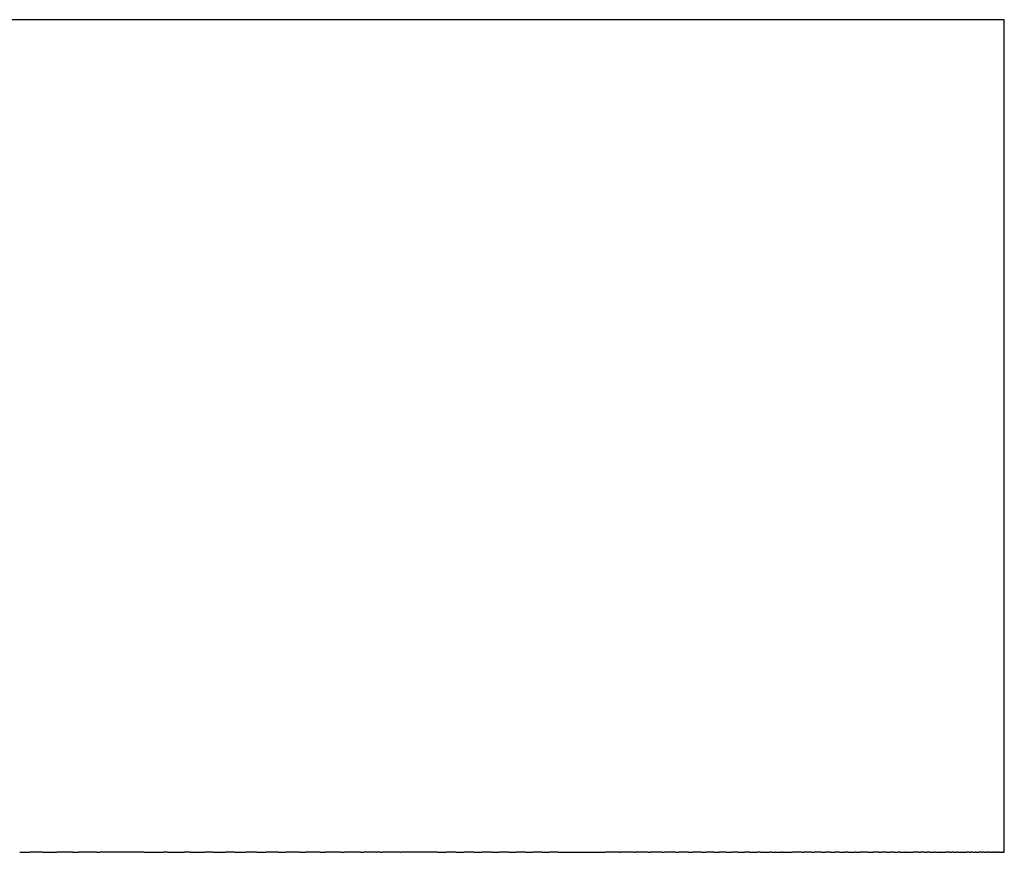
# Model space of a CAD drawing. Units: inches. Extents: x -44 to 254, y 89 to 208.
# Drawn here: x -8 to 4, y 177 to 187 of the extents above; entities that cross this region are included whole.
import ezdxf

# ---------------------------------------------------------------- set-up
doc = ezdxf.new("R2010")
doc.units = ezdxf.units.IN
doc.header["$MEASUREMENT"] = 0

# ---------------------------------------------------------------- blocks, each defined once
blk = doc.blocks.new('block 1754')
at = {"color": 179, "lineweight": 25, "true_color": 0x1c1c1b}
blk.add_open_spline([(2.052, 187.088), (0.856, 187.088), (-0.34, 187.088), (-1.536, 187.088)], degree=3, dxfattribs=at)
blk = doc.blocks.new('block 1755')
at = {"color": 179, "lineweight": 25, "true_color": 0x1c1c1b}
blk.add_open_spline([(3.62, 187.088), (3.16, 187.088), (2.7, 187.088), (2.24, 187.088)], degree=3, dxfattribs=at)
blk = doc.blocks.new('block 1756')
at = {"color": 179, "lineweight": 25, "true_color": 0x1c1c1b}
blk.add_open_spline([(3.716, 187.088), (3.701, 187.088), (3.687, 187.088), (3.672, 187.088)], degree=3, dxfattribs=at)
blk = doc.blocks.new('block 1757')
at = {"color": 179, "lineweight": 25, "true_color": 0x1c1c1b}
blk.add_open_spline([(3.829, 187.088), (3.804, 187.088), (3.778, 187.088), (3.753, 187.088)], degree=3, dxfattribs=at)
blk = doc.blocks.new('block 1758')
at = {"color": 179, "lineweight": 25, "true_color": 0x1c1c1b}
blk.add_open_spline([(3.832, 177.088), (3.832, 180.421), (3.832, 183.754), (3.832, 187.088)], degree=3, dxfattribs=at)
blk = doc.blocks.new('block 1759')
at = {"color": 179, "lineweight": 25, "true_color": 0x1c1c1b}
blk.add_open_spline([(3.82, 177.088), (3.823, 177.088), (3.826, 177.088), (3.83, 177.088)], degree=3, dxfattribs=at)
blk = doc.blocks.new('block 1760')
at = {"color": 179, "lineweight": 25, "true_color": 0x1c1c1b}
blk.add_open_spline([(3.813, 177.088), (3.815, 177.088), (3.817, 177.088), (3.819, 177.088)], degree=3, dxfattribs=at)
blk = doc.blocks.new('block 1761')
at = {"color": 179, "lineweight": 25, "true_color": 0x1c1c1b}
blk.add_open_spline([(3.782, 177.088), (3.791, 177.088), (3.799, 177.088), (3.808, 177.088)], degree=3, dxfattribs=at)
blk = doc.blocks.new('block 1762')
at = {"color": 179, "lineweight": 25, "true_color": 0x1c1c1b}
blk.add_open_spline([(3.768, 177.088), (3.771, 177.088), (3.775, 177.088), (3.778, 177.088)], degree=3, dxfattribs=at)
blk = doc.blocks.new('block 1763')
at = {"color": 179, "lineweight": 25, "true_color": 0x1c1c1b}
blk.add_open_spline([(3.744, 177.088), (3.748, 177.088), (3.753, 177.088), (3.758, 177.088)], degree=3, dxfattribs=at)
blk = doc.blocks.new('block 1764')
at = {"color": 179, "lineweight": 25, "true_color": 0x1c1c1b}
blk.add_open_spline([(3.716, 177.088), (3.719, 177.088), (3.722, 177.088), (3.725, 177.088)], degree=3, dxfattribs=at)
blk = doc.blocks.new('block 1765')
at = {"color": 179, "lineweight": 25, "true_color": 0x1c1c1b}
blk.add_open_spline([(3.695, 177.088), (3.699, 177.088), (3.704, 177.088), (3.709, 177.088)], degree=3, dxfattribs=at)
blk = doc.blocks.new('block 1766')
at = {"color": 179, "lineweight": 25, "true_color": 0x1c1c1b}
blk.add_open_spline([(3.659, 177.088), (3.666, 177.088), (3.672, 177.088), (3.679, 177.088)], degree=3, dxfattribs=at)
blk = doc.blocks.new('block 1767')
at = {"color": 179, "lineweight": 25, "true_color": 0x1c1c1b}
blk.add_open_spline([(3.62, 177.088), (3.624, 177.088), (3.628, 177.088), (3.633, 177.088)], degree=3, dxfattribs=at)
blk = doc.blocks.new('block 1768')
at = {"color": 179, "lineweight": 25, "true_color": 0x1c1c1b}
blk.add_open_spline([(3.59, 177.088), (3.597, 177.088), (3.603, 177.088), (3.61, 177.088)], degree=3, dxfattribs=at)
blk = doc.blocks.new('block 1769')
at = {"color": 179, "lineweight": 25, "true_color": 0x1c1c1b}
blk.add_open_spline([(3.559, 177.088), (3.563, 177.088), (3.567, 177.088), (3.57, 177.088)], degree=3, dxfattribs=at)
blk = doc.blocks.new('block 1770')
at = {"color": 179, "lineweight": 25, "true_color": 0x1c1c1b}
blk.add_open_spline([(3.49, 177.088), (3.502, 177.088), (3.515, 177.088), (3.527, 177.088)], degree=3, dxfattribs=at)
blk = doc.blocks.new('block 1771')
at = {"color": 179, "lineweight": 25, "true_color": 0x1c1c1b}
blk.add_open_spline([(3.452, 177.088), (3.461, 177.088), (3.471, 177.088), (3.481, 177.088)], degree=3, dxfattribs=at)
blk = doc.blocks.new('block 1772')
at = {"color": 179, "lineweight": 25, "true_color": 0x1c1c1b}
blk.add_open_spline([(3.411, 177.088), (3.418, 177.088), (3.425, 177.088), (3.431, 177.088)], degree=3, dxfattribs=at)
blk = doc.blocks.new('block 1773')
at = {"color": 179, "lineweight": 25, "true_color": 0x1c1c1b}
blk.add_open_spline([(3.324, 177.088), (3.342, 177.088), (3.36, 177.088), (3.378, 177.088)], degree=3, dxfattribs=at)
blk = doc.blocks.new('block 1774')
at = {"color": 179, "lineweight": 25, "true_color": 0x1c1c1b}
blk.add_open_spline([(3.276, 177.088), (3.291, 177.088), (3.306, 177.088), (3.321, 177.088)], degree=3, dxfattribs=at)
blk = doc.blocks.new('block 1775')
at = {"color": 179, "lineweight": 25, "true_color": 0x1c1c1b}
blk.add_open_spline([(3.226, 177.088), (3.238, 177.088), (3.249, 177.088), (3.261, 177.088)], degree=3, dxfattribs=at)
blk = doc.blocks.new('block 1776')
at = {"color": 179, "lineweight": 25, "true_color": 0x1c1c1b}
blk.add_open_spline([(3.174, 177.088), (3.182, 177.088), (3.189, 177.088), (3.197, 177.088)], degree=3, dxfattribs=at)
blk = doc.blocks.new('block 1777')
at = {"color": 179, "lineweight": 25, "true_color": 0x1c1c1b}
blk.add_open_spline([(3.061, 177.088), (3.084, 177.088), (3.107, 177.088), (3.129, 177.088)], degree=3, dxfattribs=at)
blk = doc.blocks.new('block 1778')
at = {"color": 179, "lineweight": 25, "true_color": 0x1c1c1b}
blk.add_open_spline([(3.001, 177.088), (3.02, 177.088), (3.039, 177.088), (3.058, 177.088)], degree=3, dxfattribs=at)
blk = doc.blocks.new('block 1779')
at = {"color": 179, "lineweight": 25, "true_color": 0x1c1c1b}
blk.add_open_spline([(2.938, 177.088), (2.953, 177.088), (2.968, 177.088), (2.984, 177.088)], degree=3, dxfattribs=at)
blk = doc.blocks.new('block 1780')
at = {"color": 179, "lineweight": 25, "true_color": 0x1c1c1b}
blk.add_open_spline([(2.872, 177.088), (2.883, 177.088), (2.894, 177.088), (2.905, 177.088)], degree=3, dxfattribs=at)
blk = doc.blocks.new('block 1781')
at = {"color": 179, "lineweight": 25, "true_color": 0x1c1c1b}
blk.add_open_spline([(2.803, 177.088), (2.81, 177.088), (2.817, 177.088), (2.824, 177.088)], degree=3, dxfattribs=at)
blk = doc.blocks.new('block 1782')
at = {"color": 179, "lineweight": 25, "true_color": 0x1c1c1b}
blk.add_open_spline([(2.657, 177.088), (2.684, 177.088), (2.711, 177.088), (2.738, 177.088)], degree=3, dxfattribs=at)
blk = doc.blocks.new('block 1783')
at = {"color": 179, "lineweight": 25, "true_color": 0x1c1c1b}
blk.add_open_spline([(2.58, 177.088), (2.603, 177.088), (2.626, 177.088), (2.649, 177.088)], degree=3, dxfattribs=at)
blk = doc.blocks.new('block 1784')
at = {"color": 179, "lineweight": 25, "true_color": 0x1c1c1b}
blk.add_open_spline([(2.5, 177.088), (2.518, 177.088), (2.537, 177.088), (2.556, 177.088)], degree=3, dxfattribs=at)
blk = doc.blocks.new('block 1785')
at = {"color": 179, "lineweight": 25, "true_color": 0x1c1c1b}
blk.add_open_spline([(2.416, 177.088), (2.431, 177.088), (2.445, 177.088), (2.459, 177.088)], degree=3, dxfattribs=at)
blk = doc.blocks.new('block 1786')
at = {"color": 179, "lineweight": 25, "true_color": 0x1c1c1b}
blk.add_open_spline([(2.33, 177.088), (2.34, 177.088), (2.349, 177.088), (2.359, 177.088)], degree=3, dxfattribs=at)
blk = doc.blocks.new('block 1787')
at = {"color": 179, "lineweight": 25, "true_color": 0x1c1c1b}
blk.add_open_spline([(2.194, 177.088), (2.214, 177.088), (2.234, 177.088), (2.255, 177.088)], degree=3, dxfattribs=at)
blk = doc.blocks.new('block 1788')
at = {"color": 179, "lineweight": 25, "true_color": 0x1c1c1b}
blk.add_open_spline([(2.052, 177.088), (2.067, 177.088), (2.083, 177.088), (2.099, 177.088)], degree=3, dxfattribs=at)
blk = doc.blocks.new('block 1789')
at = {"color": 179, "lineweight": 25, "true_color": 0x1c1c1b}
blk.add_open_spline([(1.952, 177.088), (1.98, 177.088), (2.008, 177.088), (2.035, 177.088)], degree=3, dxfattribs=at)
blk = doc.blocks.new('block 1790')
at = {"color": 179, "lineweight": 25, "true_color": 0x1c1c1b}
blk.add_open_spline([(1.85, 177.088), (1.873, 177.088), (1.897, 177.088), (1.92, 177.088)], degree=3, dxfattribs=at)
blk = doc.blocks.new('block 1791')
at = {"color": 179, "lineweight": 25, "true_color": 0x1c1c1b}
blk.add_open_spline([(1.744, 177.088), (1.763, 177.088), (1.782, 177.088), (1.801, 177.088)], degree=3, dxfattribs=at)
blk = doc.blocks.new('block 1792')
at = {"color": 179, "lineweight": 25, "true_color": 0x1c1c1b}
blk.add_open_spline([(1.634, 177.088), (1.649, 177.088), (1.664, 177.088), (1.678, 177.088)], degree=3, dxfattribs=at)
blk = doc.blocks.new('block 1793')
at = {"color": 179, "lineweight": 25, "true_color": 0x1c1c1b}
blk.add_open_spline([(1.521, 177.088), (1.532, 177.088), (1.542, 177.088), (1.552, 177.088)], degree=3, dxfattribs=at)
blk = doc.blocks.new('block 1794')
at = {"color": 179, "lineweight": 25, "true_color": 0x1c1c1b}
blk.add_open_spline([(1.405, 177.088), (1.411, 177.088), (1.416, 177.088), (1.422, 177.088)], degree=3, dxfattribs=at)
blk = doc.blocks.new('block 1795')
at = {"color": 179, "lineweight": 25, "true_color": 0x1c1c1b}
blk.add_open_spline([(1.161, 177.088), (1.204, 177.088), (1.246, 177.088), (1.288, 177.088)], degree=3, dxfattribs=at)
blk = doc.blocks.new('block 1796')
at = {"color": 179, "lineweight": 25, "true_color": 0x1c1c1b}
blk.add_open_spline([(1.034, 177.088), (1.073, 177.088), (1.112, 177.088), (1.151, 177.088)], degree=3, dxfattribs=at)
blk = doc.blocks.new('block 1797')
at = {"color": 179, "lineweight": 25, "true_color": 0x1c1c1b}
blk.add_open_spline([(0.903, 177.088), (0.939, 177.088), (0.974, 177.088), (1.01, 177.088)], degree=3, dxfattribs=at)
blk = doc.blocks.new('block 1798')
at = {"color": 179, "lineweight": 25, "true_color": 0x1c1c1b}
blk.add_open_spline([(0.769, 177.088), (0.801, 177.088), (0.833, 177.088), (0.865, 177.088)], degree=3, dxfattribs=at)
blk = doc.blocks.new('block 1799')
at = {"color": 179, "lineweight": 25, "true_color": 0x1c1c1b}
blk.add_open_spline([(0.63, 177.088), (0.659, 177.088), (0.688, 177.088), (0.716, 177.088)], degree=3, dxfattribs=at)
blk = doc.blocks.new('block 1800')
at = {"color": 179, "lineweight": 25, "true_color": 0x1c1c1b}
blk.add_open_spline([(0.488, 177.088), (0.514, 177.088), (0.539, 177.088), (0.564, 177.088)], degree=3, dxfattribs=at)
blk = doc.blocks.new('block 1801')
at = {"color": 179, "lineweight": 25, "true_color": 0x1c1c1b}
blk.add_open_spline([(0.342, 177.088), (0.364, 177.088), (0.386, 177.088), (0.408, 177.088)], degree=3, dxfattribs=at)
blk = doc.blocks.new('block 1802')
at = {"color": 179, "lineweight": 25, "true_color": 0x1c1c1b}
blk.add_open_spline([(0.192, 177.088), (0.211, 177.088), (0.23, 177.088), (0.249, 177.088)], degree=3, dxfattribs=at)
blk = doc.blocks.new('block 1803')
at = {"color": 179, "lineweight": 25, "true_color": 0x1c1c1b}
blk.add_open_spline([(0.039, 177.088), (0.054, 177.088), (0.07, 177.088), (0.086, 177.088)], degree=3, dxfattribs=at)
blk = doc.blocks.new('block 1804')
at = {"color": 179, "lineweight": 25, "true_color": 0x1c1c1b}
blk.add_open_spline([(-0.119, 177.088), (-0.106, 177.088), (-0.093, 177.088), (-0.08, 177.088)], degree=3, dxfattribs=at)
blk = doc.blocks.new('block 1805')
at = {"color": 179, "lineweight": 25, "true_color": 0x1c1c1b}
blk.add_open_spline([(-0.281, 177.088), (-0.271, 177.088), (-0.26, 177.088), (-0.25, 177.088)], degree=3, dxfattribs=at)
blk = doc.blocks.new('block 1806')
at = {"color": 179, "lineweight": 25, "true_color": 0x1c1c1b}
blk.add_open_spline([(-0.447, 177.088), (-0.439, 177.088), (-0.431, 177.088), (-0.424, 177.088)], degree=3, dxfattribs=at)
blk = doc.blocks.new('block 1807')
at = {"color": 179, "lineweight": 25, "true_color": 0x1c1c1b}
blk.add_open_spline([(-0.616, 177.088), (-0.611, 177.088), (-0.606, 177.088), (-0.6, 177.088)], degree=3, dxfattribs=at)
blk = doc.blocks.new('block 1808')
at = {"color": 179, "lineweight": 25, "true_color": 0x1c1c1b}
blk.add_open_spline([(-0.79, 177.088), (-0.787, 177.088), (-0.784, 177.088), (-0.781, 177.088)], degree=3, dxfattribs=at)
blk = doc.blocks.new('block 1809')
at = {"color": 179, "lineweight": 25, "true_color": 0x1c1c1b}
blk.add_open_spline([(-1.527, 177.088), (-1.339, 177.088), (-1.152, 177.088), (-0.965, 177.088)], degree=3, dxfattribs=at)
blk = doc.blocks.new('block 1810')
at = {"color": 179, "lineweight": 25, "true_color": 0x1c1c1b}
blk.add_open_spline([(-1.721, 177.088), (-1.692, 177.088), (-1.663, 177.088), (-1.634, 177.088)], degree=3, dxfattribs=at)
blk = doc.blocks.new('block 1811')
at = {"color": 179, "lineweight": 25, "true_color": 0x1c1c1b}
blk.add_open_spline([(-1.92, 177.088), (-1.891, 177.088), (-1.861, 177.088), (-1.832, 177.088)], degree=3, dxfattribs=at)
blk = doc.blocks.new('block 1812')
at = {"color": 179, "lineweight": 25, "true_color": 0x1c1c1b}
blk.add_open_spline([(-2.123, 177.088), (-2.093, 177.088), (-2.064, 177.088), (-2.034, 177.088)], degree=3, dxfattribs=at)
blk = doc.blocks.new('block 1813')
at = {"color": 179, "lineweight": 25, "true_color": 0x1c1c1b}
blk.add_open_spline([(-2.33, 177.088), (-2.3, 177.088), (-2.269, 177.088), (-2.239, 177.088)], degree=3, dxfattribs=at)
blk = doc.blocks.new('block 1814')
at = {"color": 179, "lineweight": 25, "true_color": 0x1c1c1b}
blk.add_open_spline([(-2.542, 177.088), (-2.51, 177.088), (-2.478, 177.088), (-2.446, 177.088)], degree=3, dxfattribs=at)
blk = doc.blocks.new('block 1815')
at = {"color": 179, "lineweight": 25, "true_color": 0x1c1c1b}
blk.add_open_spline([(-2.758, 177.088), (-2.724, 177.088), (-2.691, 177.088), (-2.657, 177.088)], degree=3, dxfattribs=at)
blk = doc.blocks.new('block 1816')
at = {"color": 179, "lineweight": 25, "true_color": 0x1c1c1b}
blk.add_open_spline([(-2.978, 177.088), (-2.942, 177.088), (-2.907, 177.088), (-2.871, 177.088)], degree=3, dxfattribs=at)
blk = doc.blocks.new('block 1817')
at = {"color": 179, "lineweight": 25, "true_color": 0x1c1c1b}
blk.add_open_spline([(-3.43, 177.088), (-3.427, 177.088), (-3.423, 177.088), (-3.419, 177.088)], degree=3, dxfattribs=at)
blk = doc.blocks.new('block 1818')
at = {"color": 179, "lineweight": 25, "true_color": 0x1c1c1b}
blk.add_open_spline([(-3.663, 177.088), (-3.656, 177.088), (-3.649, 177.088), (-3.642, 177.088)], degree=3, dxfattribs=at)
blk = doc.blocks.new('block 1819')
at = {"color": 179, "lineweight": 25, "true_color": 0x1c1c1b}
blk.add_open_spline([(-3.9, 177.088), (-3.89, 177.088), (-3.88, 177.088), (-3.869, 177.088)], degree=3, dxfattribs=at)
blk = doc.blocks.new('block 1820')
at = {"color": 179, "lineweight": 25, "true_color": 0x1c1c1b}
blk.add_open_spline([(-4.142, 177.088), (-4.127, 177.088), (-4.113, 177.088), (-4.098, 177.088)], degree=3, dxfattribs=at)
blk = doc.blocks.new('block 1821')
at = {"color": 179, "lineweight": 25, "true_color": 0x1c1c1b}
blk.add_open_spline([(-4.387, 177.088), (-4.368, 177.088), (-4.349, 177.088), (-4.33, 177.088)], degree=3, dxfattribs=at)
blk = doc.blocks.new('block 1822')
at = {"color": 179, "lineweight": 25, "true_color": 0x1c1c1b}
blk.add_open_spline([(-4.637, 177.088), (-4.613, 177.088), (-4.589, 177.088), (-4.565, 177.088)], degree=3, dxfattribs=at)
blk = doc.blocks.new('block 1823')
at = {"color": 179, "lineweight": 25, "true_color": 0x1c1c1b}
blk.add_open_spline([(-4.891, 177.088), (-4.861, 177.088), (-4.831, 177.088), (-4.802, 177.088)], degree=3, dxfattribs=at)
blk = doc.blocks.new('block 1824')
at = {"color": 179, "lineweight": 25, "true_color": 0x1c1c1b}
blk.add_open_spline([(-5.149, 177.088), (-5.113, 177.088), (-5.077, 177.088), (-5.041, 177.088)], degree=3, dxfattribs=at)
blk = doc.blocks.new('block 1825')
at = {"color": 179, "lineweight": 25, "true_color": 0x1c1c1b}
blk.add_open_spline([(-5.412, 177.088), (-5.369, 177.088), (-5.326, 177.088), (-5.283, 177.088)], degree=3, dxfattribs=at)
blk = doc.blocks.new('block 1826')
at = {"color": 179, "lineweight": 25, "true_color": 0x1c1c1b}
blk.add_open_spline([(-5.678, 177.088), (-5.628, 177.088), (-5.577, 177.088), (-5.527, 177.088)], degree=3, dxfattribs=at)
blk = doc.blocks.new('block 1827')
at = {"color": 179, "lineweight": 25, "true_color": 0x1c1c1b}
blk.add_open_spline([(-5.949, 177.088), (-5.89, 177.088), (-5.832, 177.088), (-5.773, 177.088)], degree=3, dxfattribs=at)
blk = doc.blocks.new('block 1828')
at = {"color": 179, "lineweight": 25, "true_color": 0x1c1c1b}
blk.add_open_spline([(-6.224, 177.088), (-6.156, 177.088), (-6.089, 177.088), (-6.021, 177.088)], degree=3, dxfattribs=at)
blk = doc.blocks.new('block 1829')
at = {"color": 179, "lineweight": 25, "true_color": 0x1c1c1b}
blk.add_open_spline([(-6.503, 177.088), (-6.426, 177.088), (-6.349, 177.088), (-6.272, 177.088)], degree=3, dxfattribs=at)
blk = doc.blocks.new('block 1830')
at = {"color": 179, "lineweight": 25, "true_color": 0x1c1c1b}
blk.add_open_spline([(-7.072, 177.088), (-7.06, 177.088), (-7.047, 177.088), (-7.035, 177.088)], degree=3, dxfattribs=at)
blk = doc.blocks.new('block 1831')
at = {"color": 179, "lineweight": 25, "true_color": 0x1c1c1b}
blk.add_open_spline([(-7.363, 177.088), (-7.34, 177.088), (-7.316, 177.088), (-7.293, 177.088)], degree=3, dxfattribs=at)
blk = doc.blocks.new('block 1832')
at = {"color": 179, "lineweight": 25, "true_color": 0x1c1c1b}
blk.add_open_spline([(-7.719, 177.088), (-7.663, 177.088), (-7.608, 177.088), (-7.553, 177.088)], degree=3, dxfattribs=at)
blk = doc.blocks.new('block 1833')
at = {"color": 179, "lineweight": 25, "true_color": 0x1c1c1b}
blk.add_open_spline([(-7.999, 177.088), (-7.958, 177.088), (-7.917, 177.088), (-7.877, 177.088)], degree=3, dxfattribs=at)
blk = doc.blocks.new('block 2121')
at = {"color": 179, "lineweight": 25, "true_color": 0x1c1c1b}
blk.add_open_spline([(-7.719, 177.088), (-7.771, 177.088), (-7.824, 177.088), (-7.877, 177.088)], degree=3, dxfattribs=at)
blk = doc.blocks.new('block 2122')
at = {"color": 179, "lineweight": 25, "true_color": 0x1c1c1b}
blk.add_open_spline([(-7.363, 177.088), (-7.426, 177.088), (-7.49, 177.088), (-7.553, 177.088)], degree=3, dxfattribs=at)
blk = doc.blocks.new('block 2123')
at = {"color": 179, "lineweight": 25, "true_color": 0x1c1c1b}
blk.add_open_spline([(-7.072, 177.088), (-7.146, 177.088), (-7.22, 177.088), (-7.293, 177.088)], degree=3, dxfattribs=at)
blk = doc.blocks.new('block 2124')
at = {"color": 179, "lineweight": 25, "true_color": 0x1c1c1b}
blk.add_open_spline([(-6.503, 177.088), (-6.68, 177.088), (-6.858, 177.088), (-7.035, 177.088)], degree=3, dxfattribs=at)
blk = doc.blocks.new('block 2125')
at = {"color": 179, "lineweight": 25, "true_color": 0x1c1c1b}
blk.add_open_spline([(-6.224, 177.088), (-6.24, 177.088), (-6.256, 177.088), (-6.272, 177.088)], degree=3, dxfattribs=at)
blk = doc.blocks.new('block 2126')
at = {"color": 179, "lineweight": 25, "true_color": 0x1c1c1b}
blk.add_open_spline([(-5.949, 177.088), (-5.973, 177.088), (-5.997, 177.088), (-6.021, 177.088)], degree=3, dxfattribs=at)
blk = doc.blocks.new('block 2127')
at = {"color": 179, "lineweight": 25, "true_color": 0x1c1c1b}
blk.add_open_spline([(-5.678, 177.088), (-5.71, 177.088), (-5.741, 177.088), (-5.773, 177.088)], degree=3, dxfattribs=at)
blk = doc.blocks.new('block 2128')
at = {"color": 179, "lineweight": 25, "true_color": 0x1c1c1b}
blk.add_open_spline([(-5.412, 177.088), (-5.45, 177.088), (-5.488, 177.088), (-5.527, 177.088)], degree=3, dxfattribs=at)
blk = doc.blocks.new('block 2129')
at = {"color": 179, "lineweight": 25, "true_color": 0x1c1c1b}
blk.add_open_spline([(-5.149, 177.088), (-5.194, 177.088), (-5.238, 177.088), (-5.283, 177.088)], degree=3, dxfattribs=at)
blk = doc.blocks.new('block 2130')
at = {"color": 179, "lineweight": 25, "true_color": 0x1c1c1b}
blk.add_open_spline([(-4.891, 177.088), (-4.941, 177.088), (-4.991, 177.088), (-5.041, 177.088)], degree=3, dxfattribs=at)
blk = doc.blocks.new('block 2131')
at = {"color": 179, "lineweight": 25, "true_color": 0x1c1c1b}
blk.add_open_spline([(-4.637, 177.088), (-4.692, 177.088), (-4.747, 177.088), (-4.802, 177.088)], degree=3, dxfattribs=at)
blk = doc.blocks.new('block 2132')
at = {"color": 179, "lineweight": 25, "true_color": 0x1c1c1b}
blk.add_open_spline([(-4.387, 177.088), (-4.446, 177.088), (-4.506, 177.088), (-4.565, 177.088)], degree=3, dxfattribs=at)
blk = doc.blocks.new('block 2133')
at = {"color": 179, "lineweight": 25, "true_color": 0x1c1c1b}
blk.add_open_spline([(-4.142, 177.088), (-4.205, 177.088), (-4.267, 177.088), (-4.33, 177.088)], degree=3, dxfattribs=at)
blk = doc.blocks.new('block 2134')
at = {"color": 179, "lineweight": 25, "true_color": 0x1c1c1b}
blk.add_open_spline([(-3.9, 177.088), (-3.966, 177.088), (-4.032, 177.088), (-4.098, 177.088)], degree=3, dxfattribs=at)
blk = doc.blocks.new('block 2135')
at = {"color": 179, "lineweight": 25, "true_color": 0x1c1c1b}
blk.add_open_spline([(-3.663, 177.088), (-3.732, 177.088), (-3.8, 177.088), (-3.869, 177.088)], degree=3, dxfattribs=at)
blk = doc.blocks.new('block 2136')
at = {"color": 179, "lineweight": 25, "true_color": 0x1c1c1b}
blk.add_open_spline([(-3.43, 177.088), (-3.501, 177.088), (-3.572, 177.088), (-3.642, 177.088)], degree=3, dxfattribs=at)
blk = doc.blocks.new('block 2137')
at = {"color": 179, "lineweight": 25, "true_color": 0x1c1c1b}
blk.add_open_spline([(-2.978, 177.088), (-3.125, 177.088), (-3.272, 177.088), (-3.419, 177.088)], degree=3, dxfattribs=at)
blk = doc.blocks.new('block 2138')
at = {"color": 179, "lineweight": 25, "true_color": 0x1c1c1b}
blk.add_open_spline([(-2.758, 177.088), (-2.795, 177.088), (-2.833, 177.088), (-2.871, 177.088)], degree=3, dxfattribs=at)
blk = doc.blocks.new('block 2139')
at = {"color": 179, "lineweight": 25, "true_color": 0x1c1c1b}
blk.add_open_spline([(-2.542, 177.088), (-2.58, 177.088), (-2.619, 177.088), (-2.657, 177.088)], degree=3, dxfattribs=at)
blk = doc.blocks.new('block 2140')
at = {"color": 179, "lineweight": 25, "true_color": 0x1c1c1b}
blk.add_open_spline([(-2.33, 177.088), (-2.369, 177.088), (-2.408, 177.088), (-2.446, 177.088)], degree=3, dxfattribs=at)
blk = doc.blocks.new('block 2141')
at = {"color": 179, "lineweight": 25, "true_color": 0x1c1c1b}
blk.add_open_spline([(-2.123, 177.088), (-2.162, 177.088), (-2.2, 177.088), (-2.239, 177.088)], degree=3, dxfattribs=at)
blk = doc.blocks.new('block 2142')
at = {"color": 179, "lineweight": 25, "true_color": 0x1c1c1b}
blk.add_open_spline([(-1.92, 177.088), (-1.958, 177.088), (-1.996, 177.088), (-2.034, 177.088)], degree=3, dxfattribs=at)
blk = doc.blocks.new('block 2143')
at = {"color": 179, "lineweight": 25, "true_color": 0x1c1c1b}
blk.add_open_spline([(-1.721, 177.088), (-1.758, 177.088), (-1.795, 177.088), (-1.832, 177.088)], degree=3, dxfattribs=at)
blk = doc.blocks.new('block 2144')
at = {"color": 179, "lineweight": 25, "true_color": 0x1c1c1b}
blk.add_open_spline([(-1.527, 177.088), (-1.562, 177.088), (-1.598, 177.088), (-1.634, 177.088)], degree=3, dxfattribs=at)
blk = doc.blocks.new('block 2145')
at = {"color": 179, "lineweight": 25, "true_color": 0x1c1c1b}
blk.add_open_spline([(-0.79, 177.088), (-0.848, 177.088), (-0.906, 177.088), (-0.965, 177.088)], degree=3, dxfattribs=at)
blk = doc.blocks.new('block 2146')
at = {"color": 179, "lineweight": 25, "true_color": 0x1c1c1b}
blk.add_open_spline([(-0.616, 177.088), (-0.671, 177.088), (-0.726, 177.088), (-0.781, 177.088)], degree=3, dxfattribs=at)
blk = doc.blocks.new('block 2147')
at = {"color": 179, "lineweight": 25, "true_color": 0x1c1c1b}
blk.add_open_spline([(-0.447, 177.088), (-0.498, 177.088), (-0.549, 177.088), (-0.6, 177.088)], degree=3, dxfattribs=at)
blk = doc.blocks.new('block 2148')
at = {"color": 179, "lineweight": 25, "true_color": 0x1c1c1b}
blk.add_open_spline([(-0.281, 177.088), (-0.328, 177.088), (-0.376, 177.088), (-0.424, 177.088)], degree=3, dxfattribs=at)
blk = doc.blocks.new('block 2149')
at = {"color": 179, "lineweight": 25, "true_color": 0x1c1c1b}
blk.add_open_spline([(-0.119, 177.088), (-0.163, 177.088), (-0.206, 177.088), (-0.25, 177.088)], degree=3, dxfattribs=at)
blk = doc.blocks.new('block 2150')
at = {"color": 179, "lineweight": 25, "true_color": 0x1c1c1b}
blk.add_open_spline([(0.039, 177.088), (-0.001, 177.088), (-0.041, 177.088), (-0.08, 177.088)], degree=3, dxfattribs=at)
blk = doc.blocks.new('block 2151')
at = {"color": 179, "lineweight": 25, "true_color": 0x1c1c1b}
blk.add_open_spline([(0.192, 177.088), (0.157, 177.088), (0.122, 177.088), (0.086, 177.088)], degree=3, dxfattribs=at)
blk = doc.blocks.new('block 2152')
at = {"color": 179, "lineweight": 25, "true_color": 0x1c1c1b}
blk.add_open_spline([(0.342, 177.088), (0.311, 177.088), (0.28, 177.088), (0.249, 177.088)], degree=3, dxfattribs=at)
blk = doc.blocks.new('block 2153')
at = {"color": 179, "lineweight": 25, "true_color": 0x1c1c1b}
blk.add_open_spline([(0.488, 177.088), (0.462, 177.088), (0.435, 177.088), (0.408, 177.088)], degree=3, dxfattribs=at)
blk = doc.blocks.new('block 2154')
at = {"color": 179, "lineweight": 25, "true_color": 0x1c1c1b}
blk.add_open_spline([(0.63, 177.088), (0.608, 177.088), (0.586, 177.088), (0.564, 177.088)], degree=3, dxfattribs=at)
blk = doc.blocks.new('block 2155')
at = {"color": 179, "lineweight": 25, "true_color": 0x1c1c1b}
blk.add_open_spline([(0.769, 177.088), (0.751, 177.088), (0.734, 177.088), (0.716, 177.088)], degree=3, dxfattribs=at)
blk = doc.blocks.new('block 2156')
at = {"color": 179, "lineweight": 25, "true_color": 0x1c1c1b}
blk.add_open_spline([(0.903, 177.088), (0.891, 177.088), (0.878, 177.088), (0.865, 177.088)], degree=3, dxfattribs=at)
blk = doc.blocks.new('block 2157')
at = {"color": 179, "lineweight": 25, "true_color": 0x1c1c1b}
blk.add_open_spline([(1.034, 177.088), (1.026, 177.088), (1.018, 177.088), (1.01, 177.088)], degree=3, dxfattribs=at)
blk = doc.blocks.new('block 2158')
at = {"color": 179, "lineweight": 25, "true_color": 0x1c1c1b}
blk.add_open_spline([(1.161, 177.088), (1.158, 177.088), (1.154, 177.088), (1.151, 177.088)], degree=3, dxfattribs=at)
blk = doc.blocks.new('block 2159')
at = {"color": 179, "lineweight": 25, "true_color": 0x1c1c1b}
blk.add_open_spline([(1.405, 177.088), (1.366, 177.088), (1.327, 177.088), (1.288, 177.088)], degree=3, dxfattribs=at)
blk = doc.blocks.new('block 2160')
at = {"color": 179, "lineweight": 25, "true_color": 0x1c1c1b}
blk.add_open_spline([(1.521, 177.088), (1.488, 177.088), (1.455, 177.088), (1.422, 177.088)], degree=3, dxfattribs=at)
blk = doc.blocks.new('block 2161')
at = {"color": 179, "lineweight": 25, "true_color": 0x1c1c1b}
blk.add_open_spline([(1.634, 177.088), (1.607, 177.088), (1.579, 177.088), (1.552, 177.088)], degree=3, dxfattribs=at)
blk = doc.blocks.new('block 2162')
at = {"color": 179, "lineweight": 25, "true_color": 0x1c1c1b}
blk.add_open_spline([(1.744, 177.088), (1.722, 177.088), (1.7, 177.088), (1.678, 177.088)], degree=3, dxfattribs=at)
blk = doc.blocks.new('block 2163')
at = {"color": 179, "lineweight": 25, "true_color": 0x1c1c1b}
blk.add_open_spline([(1.85, 177.088), (1.833, 177.088), (1.817, 177.088), (1.801, 177.088)], degree=3, dxfattribs=at)
blk = doc.blocks.new('block 2164')
at = {"color": 179, "lineweight": 25, "true_color": 0x1c1c1b}
blk.add_open_spline([(1.952, 177.088), (1.942, 177.088), (1.931, 177.088), (1.92, 177.088)], degree=3, dxfattribs=at)
blk = doc.blocks.new('block 2165')
at = {"color": 179, "lineweight": 25, "true_color": 0x1c1c1b}
blk.add_open_spline([(2.052, 177.088), (2.046, 177.088), (2.041, 177.088), (2.035, 177.088)], degree=3, dxfattribs=at)
blk = doc.blocks.new('block 2166')
at = {"color": 179, "lineweight": 25, "true_color": 0x1c1c1b}
blk.add_open_spline([(2.194, 177.088), (2.162, 177.088), (2.131, 177.088), (2.099, 177.088)], degree=3, dxfattribs=at)
blk = doc.blocks.new('block 2167')
at = {"color": 179, "lineweight": 25, "true_color": 0x1c1c1b}
blk.add_open_spline([(2.33, 177.088), (2.305, 177.088), (2.28, 177.088), (2.255, 177.088)], degree=3, dxfattribs=at)
blk = doc.blocks.new('block 2168')
at = {"color": 179, "lineweight": 25, "true_color": 0x1c1c1b}
blk.add_open_spline([(2.416, 177.088), (2.397, 177.088), (2.378, 177.088), (2.359, 177.088)], degree=3, dxfattribs=at)
blk = doc.blocks.new('block 2169')
at = {"color": 179, "lineweight": 25, "true_color": 0x1c1c1b}
blk.add_open_spline([(2.5, 177.088), (2.486, 177.088), (2.473, 177.088), (2.459, 177.088)], degree=3, dxfattribs=at)
blk = doc.blocks.new('block 2170')
at = {"color": 179, "lineweight": 25, "true_color": 0x1c1c1b}
blk.add_open_spline([(2.58, 177.088), (2.572, 177.088), (2.564, 177.088), (2.556, 177.088)], degree=3, dxfattribs=at)
blk = doc.blocks.new('block 2171')
at = {"color": 179, "lineweight": 25, "true_color": 0x1c1c1b}
blk.add_open_spline([(2.657, 177.088), (2.655, 177.088), (2.652, 177.088), (2.649, 177.088)], degree=3, dxfattribs=at)
blk = doc.blocks.new('block 2172')
at = {"color": 179, "lineweight": 25, "true_color": 0x1c1c1b}
blk.add_open_spline([(2.803, 177.088), (2.782, 177.088), (2.76, 177.088), (2.738, 177.088)], degree=3, dxfattribs=at)
blk = doc.blocks.new('block 2173')
at = {"color": 179, "lineweight": 25, "true_color": 0x1c1c1b}
blk.add_open_spline([(2.872, 177.088), (2.856, 177.088), (2.84, 177.088), (2.824, 177.088)], degree=3, dxfattribs=at)
blk = doc.blocks.new('block 2174')
at = {"color": 179, "lineweight": 25, "true_color": 0x1c1c1b}
blk.add_open_spline([(2.938, 177.088), (2.927, 177.088), (2.916, 177.088), (2.905, 177.088)], degree=3, dxfattribs=at)
blk = doc.blocks.new('block 2175')
at = {"color": 179, "lineweight": 25, "true_color": 0x1c1c1b}
blk.add_open_spline([(3.001, 177.088), (2.995, 177.088), (2.989, 177.088), (2.984, 177.088)], degree=3, dxfattribs=at)
blk = doc.blocks.new('block 2176')
at = {"color": 179, "lineweight": 25, "true_color": 0x1c1c1b}
blk.add_open_spline([(3.061, 177.088), (3.06, 177.088), (3.059, 177.088), (3.058, 177.088)], degree=3, dxfattribs=at)
blk = doc.blocks.new('block 2177')
at = {"color": 179, "lineweight": 25, "true_color": 0x1c1c1b}
blk.add_open_spline([(3.174, 177.088), (3.159, 177.088), (3.144, 177.088), (3.129, 177.088)], degree=3, dxfattribs=at)
blk = doc.blocks.new('block 2178')
at = {"color": 179, "lineweight": 25, "true_color": 0x1c1c1b}
blk.add_open_spline([(3.226, 177.088), (3.216, 177.088), (3.207, 177.088), (3.197, 177.088)], degree=3, dxfattribs=at)
blk = doc.blocks.new('block 2179')
at = {"color": 179, "lineweight": 25, "true_color": 0x1c1c1b}
blk.add_open_spline([(3.276, 177.088), (3.271, 177.088), (3.266, 177.088), (3.261, 177.088)], degree=3, dxfattribs=at)
blk = doc.blocks.new('block 2180')
at = {"color": 179, "lineweight": 25, "true_color": 0x1c1c1b}
blk.add_open_spline([(3.324, 177.088), (3.323, 177.088), (3.322, 177.088), (3.321, 177.088)], degree=3, dxfattribs=at)
blk = doc.blocks.new('block 2181')
at = {"color": 179, "lineweight": 25, "true_color": 0x1c1c1b}
blk.add_open_spline([(3.411, 177.088), (3.4, 177.088), (3.389, 177.088), (3.378, 177.088)], degree=3, dxfattribs=at)
blk = doc.blocks.new('block 2182')
at = {"color": 179, "lineweight": 25, "true_color": 0x1c1c1b}
blk.add_open_spline([(3.452, 177.088), (3.445, 177.088), (3.438, 177.088), (3.431, 177.088)], degree=3, dxfattribs=at)
blk = doc.blocks.new('block 2183')
at = {"color": 179, "lineweight": 25, "true_color": 0x1c1c1b}
blk.add_open_spline([(3.49, 177.088), (3.487, 177.088), (3.484, 177.088), (3.481, 177.088)], degree=3, dxfattribs=at)
blk = doc.blocks.new('block 2184')
at = {"color": 179, "lineweight": 25, "true_color": 0x1c1c1b}
blk.add_open_spline([(3.559, 177.088), (3.548, 177.088), (3.538, 177.088), (3.527, 177.088)], degree=3, dxfattribs=at)
blk = doc.blocks.new('block 2185')
at = {"color": 179, "lineweight": 25, "true_color": 0x1c1c1b}
blk.add_open_spline([(3.59, 177.088), (3.584, 177.088), (3.577, 177.088), (3.57, 177.088)], degree=3, dxfattribs=at)
blk = doc.blocks.new('block 2186')
at = {"color": 179, "lineweight": 25, "true_color": 0x1c1c1b}
blk.add_open_spline([(3.62, 177.088), (3.616, 177.088), (3.613, 177.088), (3.61, 177.088)], degree=3, dxfattribs=at)
blk = doc.blocks.new('block 2187')
at = {"color": 179, "lineweight": 25, "true_color": 0x1c1c1b}
blk.add_open_spline([(3.659, 177.088), (3.65, 177.088), (3.642, 177.088), (3.633, 177.088)], degree=3, dxfattribs=at)
blk = doc.blocks.new('block 2188')
at = {"color": 179, "lineweight": 25, "true_color": 0x1c1c1b}
blk.add_open_spline([(3.695, 177.088), (3.69, 177.088), (3.684, 177.088), (3.679, 177.088)], degree=3, dxfattribs=at)
blk = doc.blocks.new('block 2189')
at = {"color": 179, "lineweight": 25, "true_color": 0x1c1c1b}
blk.add_open_spline([(3.716, 177.088), (3.714, 177.088), (3.711, 177.088), (3.709, 177.088)], degree=3, dxfattribs=at)
blk = doc.blocks.new('block 2190')
at = {"color": 179, "lineweight": 25, "true_color": 0x1c1c1b}
blk.add_open_spline([(3.744, 177.088), (3.738, 177.088), (3.732, 177.088), (3.725, 177.088)], degree=3, dxfattribs=at)
blk = doc.blocks.new('block 2191')
at = {"color": 179, "lineweight": 25, "true_color": 0x1c1c1b}
blk.add_open_spline([(3.768, 177.088), (3.765, 177.088), (3.761, 177.088), (3.758, 177.088)], degree=3, dxfattribs=at)
blk = doc.blocks.new('block 2192')
at = {"color": 179, "lineweight": 25, "true_color": 0x1c1c1b}
blk.add_open_spline([(3.782, 177.088), (3.782, 177.088), (3.779, 177.088), (3.778, 177.088)], degree=3, dxfattribs=at)
blk = doc.blocks.new('block 2193')
at = {"color": 179, "lineweight": 25, "true_color": 0x1c1c1b}
blk.add_open_spline([(3.813, 177.088), (3.811, 177.088), (3.81, 177.088), (3.808, 177.088)], degree=3, dxfattribs=at)
blk = doc.blocks.new('block 2194')
at = {"color": 179, "lineweight": 25, "true_color": 0x1c1c1b}
blk.add_lwpolyline([(3.82, 177.088), (3.82, 177.088)], dxfattribs=at)
blk = doc.blocks.new('block 2195')
at = {"color": 179, "lineweight": 25, "true_color": 0x1c1c1b}
blk.add_open_spline([(3.832, 177.088), (3.831, 177.088), (3.83, 177.088), (3.83, 177.088)], degree=3, dxfattribs=at)
blk = doc.blocks.new('block 2200')
at = {"color": 179, "lineweight": 25, "true_color": 0x1c1c1b}
blk.add_open_spline([(-1.536, 187.088), (-13.957, 187.088), (-26.379, 187.088), (-38.801, 187.088)], degree=3, dxfattribs=at)
blk = doc.blocks.new('block 2201')
at = {"color": 179, "lineweight": 25, "true_color": 0x1c1c1b}
blk.add_open_spline([(2.24, 187.088), (2.177, 187.088), (2.115, 187.088), (2.052, 187.088)], degree=3, dxfattribs=at)
blk = doc.blocks.new('block 2202')
at = {"color": 179, "lineweight": 25, "true_color": 0x1c1c1b}
blk.add_open_spline([(3.672, 187.088), (3.654, 187.088), (3.637, 187.088), (3.62, 187.088)], degree=3, dxfattribs=at)
blk = doc.blocks.new('block 2203')
at = {"color": 179, "lineweight": 25, "true_color": 0x1c1c1b}
blk.add_open_spline([(3.753, 187.088), (3.741, 187.088), (3.728, 187.088), (3.716, 187.088)], degree=3, dxfattribs=at)
blk = doc.blocks.new('block 2204')
at = {"color": 179, "lineweight": 25, "true_color": 0x1c1c1b}
blk.add_open_spline([(3.832, 187.088), (3.831, 187.088), (3.83, 187.088), (3.829, 187.088)], degree=3, dxfattribs=at)

msp = doc.modelspace()

# ---------------------------------------------------------------- block references
for name in ['block 2200', 'block 1754', 'block 2201', 'block 1755', 'block 2202', 'block 1756', 'block 2203', 'block 1757', 'block 2204', 'block 1758', 'block 1833', 'block 2121', 'block 1832', 'block 2122', 'block 1831', 'block 2123', 'block 1830', 'block 2124', 'block 1829', 'block 2125', 'block 1828', 'block 2126', 'block 1827', 'block 2127', 'block 1826', 'block 2128', 'block 1825', 'block 2129', 'block 1824', 'block 2130', 'block 1823', 'block 2131', 'block 1822', 'block 2132', 'block 1821', 'block 2133', 'block 1820', 'block 2134', 'block 1819', 'block 2135', 'block 1818', 'block 2136', 'block 1817', 'block 2137', 'block 1816', 'block 2138', 'block 1815', 'block 2139', 'block 1814', 'block 2140', 'block 1813', 'block 2141', 'block 1812', 'block 2142', 'block 1811', 'block 2143', 'block 1810', 'block 2144', 'block 1809', 'block 2145', 'block 1808', 'block 2146', 'block 1807', 'block 2147', 'block 1806', 'block 2148', 'block 1805', 'block 2149', 'block 1804', 'block 2150', 'block 1803', 'block 2151', 'block 1802', 'block 2152', 'block 1801', 'block 2153', 'block 1800', 'block 2154', 'block 1799', 'block 2155', 'block 1798', 'block 2156', 'block 1797', 'block 2157', 'block 1796', 'block 2158', 'block 1795', 'block 2159', 'block 1794', 'block 2160', 'block 1793', 'block 2161', 'block 1792', 'block 2162', 'block 1791', 'block 2163', 'block 1790', 'block 2164', 'block 1789', 'block 2165', 'block 1788', 'block 2166', 'block 1787', 'block 2167', 'block 1786', 'block 2168', 'block 1785', 'block 2169', 'block 1784', 'block 2170', 'block 1783', 'block 2171', 'block 1782', 'block 2172', 'block 1781', 'block 2173', 'block 1780', 'block 2174', 'block 1779', 'block 2175', 'block 1778', 'block 2176', 'block 1777', 'block 2177', 'block 1776', 'block 2178', 'block 1775', 'block 2179', 'block 1774', 'block 2180', 'block 1773', 'block 2181', 'block 1772', 'block 2182', 'block 1771', 'block 2183', 'block 1770', 'block 2184', 'block 1769', 'block 2185', 'block 1768', 'block 2186', 'block 1767', 'block 2187', 'block 1766', 'block 2188', 'block 1765', 'block 2189', 'block 1764', 'block 2190', 'block 1763', 'block 2191', 'block 1762', 'block 2192', 'block 1761', 'block 2193', 'block 1760', 'block 1759', 'block 2194', 'block 2195']:
    msp.add_blockref(name, (0, 0))

doc.saveas('drawing.dxf')
